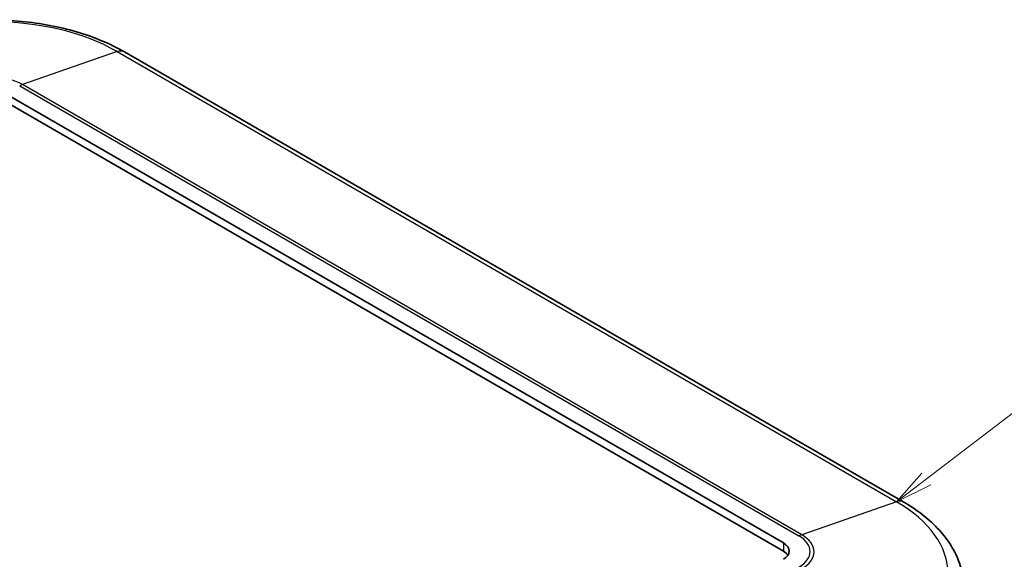
# Model space of a CAD drawing. Units: millimetres. Extents: x 22 to 2984, y 12 to 574.
# Drawn here: x 439 to 537, y 239 to 293 of the extents above; entities that cross this region are included whole.
import ezdxf

# ---------------------------------------------------------------- set-up
doc = ezdxf.new("R2010")
doc.units = ezdxf.units.MM
doc.header["$LTSCALE"] = 1.5
doc.layers.add('Symbol (TK)', color=100, linetype='Continuous', lineweight=18, true_color=0x00ff3f)
doc.layers.add('Visible (ISO)', color=7, linetype='Continuous', lineweight=35)
doc.layers.add('Visible Narrow (ISO)', color=7, linetype='Continuous', lineweight=25)
doc.styles.add('Note Text (TK2)', font='MS PGothic.ttf')

# ---------------------------------------------------------------- blocks, each defined once
blk = doc.blocks.new('バルーン2')
at = {"layer": 'Symbol (TK)', "color": 100, "true_color": 0x00ff40}
for p, q in [((352.793, 164.469), (367.88, 176.005)), ((352.49, 164.866), (350.807, 162.95)), ((352.793, 164.469), (350.807, 162.95)), ((350.807, 162.95), (353.097, 164.072))]:
    blk.add_line(p, q, dxfattribs=at)
at = {"layer": 'Symbol (TK)'}
blk.add_circle((370.257, 177.821), 3, dxfattribs=at)
at = {"layer": 'Symbol (TK)', "color": 7, "insert": (370.257, 177.798), "char_height": 2, "attachment_point": 5, "style": 'Note Text (TK2)'}
blk.add_mtext('1', dxfattribs=at)

msp = doc.modelspace()

# ---------------------------------------------------------------- linework, layer by layer
at = {"layer": 'Visible (ISO)'}
for p, q in [((526.9336, 244.3962), (449.1519, 289.3035)), ((437.4931, 285.0301), (514.9213, 240.327)), ((514.9213, 239.5105), (437.4931, 284.2136))]:
    msp.add_line(p, q, dxfattribs=at)
for centre, start_param, end_param in [((513.5071, 239.5105), 5.4977871, 7.0685835), ((513.5071, 238.694), 0.3613671, 0.7853982)]:
    msp.add_ellipse(centre, major_axis=(2, 0), ratio=0.5773503, start_param=start_param, end_param=end_param, dxfattribs=at)
for points, knots in [([(449.1519, 289.3035), (447.7231, 290.1284), (446.1062, 290.8027), (442.6324, 291.8246), (440.7756, 292.1716), (436.9782, 292.5188), (435.0382, 292.5188), (431.2408, 292.1716), (429.3839, 291.8246), (425.9102, 290.8027), (424.2933, 290.1284), (422.8645, 289.3035)], [0, 0, 0, 0, 0.3141593, 0.3141593, 0.6283185, 0.6283185, 0.9424778, 0.9424778, 1.2566371, 1.2566371, 1.5707963, 1.5707963, 1.5707963, 1.5707963]), ([(526.9336, 244.3962), (527.5764, 244.0251), (528.1814, 243.6234), (529.3034, 242.7606), (529.8206, 242.2995), (530.7541, 241.3193), (531.1704, 240.8001), (531.8855, 239.7076), (532.1843, 239.134), (532.6451, 237.9443), (532.8068, 237.328), (532.8922, 236.7026)], [0, 0, 0, 0, 0.14134994, 0.14134994, 0.28269987, 0.28269987, 0.42404981, 0.42404981, 0.56539975, 0.56539975, 0.70674969, 0.70674969, 0.70674969, 0.70674969])]:
    msp.add_open_spline(points, degree=3, knots=knots, dxfattribs=at)
at = {"layer": 'Visible Narrow (ISO)'}
for p, q in [((448.4292, 289.3329), (438.9739, 286.0575)), ((448.4292, 289.3329), (526.2109, 244.4256)), ((516.7557, 241.1502), (438.9739, 286.0575)), ((438.6966, 285.9291), (516.4783, 241.0218)), ((526.2109, 244.4256), (516.7557, 241.1502)), ((514.9213, 240.327), (514.9213, 239.5105))]:
    msp.add_line(p, q, dxfattribs=at)
for centre, major_axis, start_param, end_param in [((436.0082, 282.1616), (17.566, 0), 0.7853982, 2.3561945), ((448.1519, 287.5715), (1, 1.7321), 0, 0.5880026), ((436.0082, 284.3452), (-4.1942, 0), 3.9269908, 5.4977871), ((438.6966, 284.2961), (1, 1.7321), 0.5880026, 0.7853982), ((525.9336, 242.6642), (1, 1.7321), 0, 0.5880026), ((513.7899, 237.2543), (17.566, 0), 5.4977871, 7.0685835), ((516.4783, 239.3888), (1, 1.7321), 0.5880026, 0.7853982), ((513.7899, 239.4696), (3.802, 0), 5.4977871, 7.0685835), ((513.7899, 239.4379), (4.1942, 0), 5.4977871, 7.0685835)]:
    msp.add_ellipse(centre, major_axis=major_axis, ratio=0.5773503, start_param=start_param, end_param=end_param, dxfattribs=at)

# ---------------------------------------------------------------- block references
at = {"layer": 'Symbol (TK)', "xscale": 1.5, "yscale": 1.5, "zscale": 1.5}
msp.add_blockref('バルーン2', (0, 0), dxfattribs=at)

doc.saveas('drawing.dxf')
